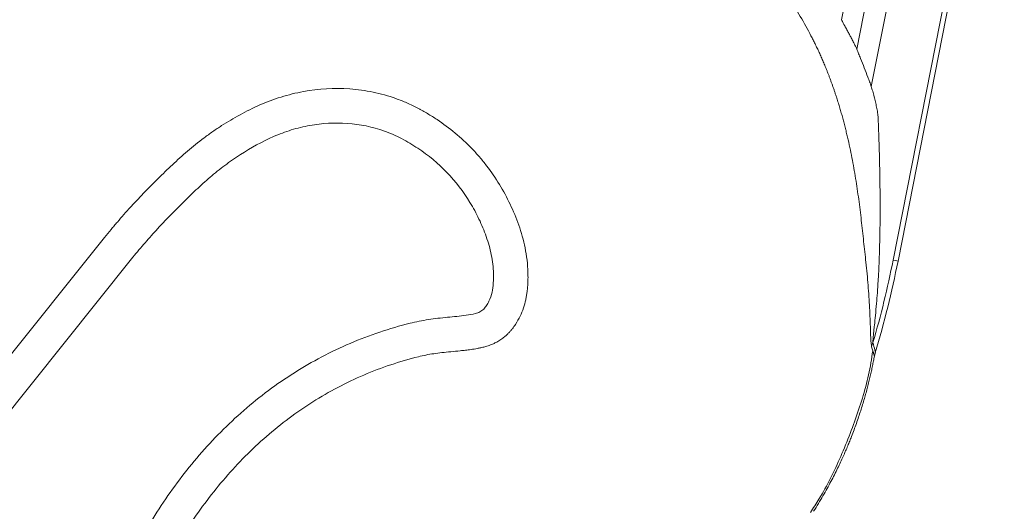
# Model space of a CAD drawing. Units: millimetres. Extents: x 0 to 297, y 0 to 210.
# Drawn here: x 261 to 280, y 33 to 42 of the extents above; entities that cross this region are included whole.
import ezdxf

# ---------------------------------------------------------------- set-up
doc = ezdxf.new("R2010")
doc.units = ezdxf.units.MM

msp = doc.modelspace()

# ---------------------------------------------------------------- linework, layer by layer
at = {"color": 7, "linetype": 'Continuous', "lineweight": 18}
for p, q in [((277.627, 37.623), (279.678, 48.012)), ((276.536, 42.285), (277.332, 46.317)), ((277.724, 46.24), (276.831, 41.715)), ((277.11, 40.993), (278.13, 46.159)), ((279.172, 45.954), (277.532, 37.642)), ((262.31, 38.08), (258.903, 33.814)), ((259.423, 33.398), (262.83, 37.664)), ((277.118, 35.971), (277.142, 35.89)), ((277.172, 35.788), (277.19, 35.864))]:
    msp.add_line(p, q, dxfattribs=at)
for points, knots in [([(275.947, 41.974), (275.815, 42.225), (275.672, 42.471), (275.369, 42.951), (275.209, 43.185), (274.955, 43.525), (274.868, 43.637), (274.689, 43.857), (274.597, 43.965), (274.317, 44.284), (274.122, 44.489), (273.511, 45.08), (273.072, 45.441), (272.375, 45.929), (272.137, 46.082), (271.831, 46.261), (271.769, 46.297), (271.677, 46.349), (271.646, 46.366), (271.583, 46.4), (271.552, 46.417), (271.49, 46.45), (271.459, 46.467), (271.397, 46.499), (271.365, 46.516), (271.271, 46.563), (271.208, 46.595), (270.637, 46.869), (270.108, 47.069), (269.022, 47.377), (268.466, 47.485), (267.343, 47.606), (266.776, 47.621), (265.647, 47.556), (265.084, 47.477), (264.532, 47.353)], [0, 0, 0, 0, 0.0625, 0.0625, 0.125, 0.125, 0.15625, 0.15625, 0.1875, 0.1875, 0.25, 0.25, 0.375, 0.375, 0.4375, 0.4375, 0.453125, 0.453125, 0.460938, 0.460938, 0.46875, 0.46875, 0.476563, 0.476563, 0.484375, 0.484375, 0.5, 0.5, 0.625, 0.625, 0.75, 0.75, 0.875, 0.875, 1, 1, 1, 1]), ([(276.536, 42.285), (276.542, 42.273), (276.553, 42.252), (276.569, 42.222), (276.582, 42.196), (276.594, 42.175), (276.603, 42.157), (276.621, 42.123), (276.65, 42.07), (276.687, 42.001), (276.726, 41.93), (276.761, 41.862), (276.792, 41.8), (276.814, 41.753), (276.826, 41.727), (276.831, 41.715)], [0, 0, 0, 0, 0.057959, 0.109044, 0.153253, 0.190588, 0.221048, 0.244634, 0.367898, 0.493609, 0.605059, 0.746666, 0.854706, 0.939151, 1, 1, 1, 1]), ([(276.437, 40.795), (276.43, 40.815), (276.417, 40.856), (276.397, 40.917), (276.376, 40.977), (276.355, 41.037), (276.333, 41.096), (276.312, 41.154), (276.29, 41.212), (276.268, 41.269), (276.245, 41.326), (276.217, 41.394), (276.184, 41.473), (276.145, 41.563), (276.106, 41.65), (276.067, 41.735), (276.027, 41.817), (275.987, 41.897), (275.96, 41.949), (275.947, 41.974)], [0, 0, 0, 0, 0.050896, 0.101328, 0.151347, 0.200972, 0.250209, 0.29905, 0.347501, 0.395576, 0.443283, 0.490626, 0.568655, 0.644873, 0.719316, 0.792009, 0.862993, 0.932307, 1, 1, 1, 1]), ([(277.11, 40.993), (277.104, 41.008), (277.094, 41.039), (277.073, 41.101), (277.034, 41.207), (276.976, 41.358), (276.916, 41.507), (276.867, 41.626), (276.843, 41.686), (276.831, 41.715)], [0, 0, 0, 0, 0.0625, 0.125, 0.25, 0.5, 0.75, 0.875, 1, 1, 1, 1]), ([(262.31, 38.08), (262.354, 38.134), (262.397, 38.185), (262.459, 38.258), (262.479, 38.282), (262.509, 38.317), (262.519, 38.329), (262.539, 38.353), (262.55, 38.365), (262.644, 38.475), (262.729, 38.571), (262.988, 38.855), (263.165, 39.039), (263.392, 39.262), (263.437, 39.307), (263.529, 39.395), (263.575, 39.439), (263.716, 39.571), (263.813, 39.659), (264.016, 39.833), (264.121, 39.919), (264.26, 40.024), (264.288, 40.044), (264.345, 40.085), (264.375, 40.106), (264.418, 40.136), (264.432, 40.146), (264.46, 40.164), (264.474, 40.174), (264.516, 40.202), (264.544, 40.22), (264.687, 40.312), (264.805, 40.383), (265.05, 40.517), (265.177, 40.58), (265.44, 40.695), (265.577, 40.747), (265.79, 40.813), (265.862, 40.833), (266.006, 40.868), (266.079, 40.884), (266.445, 40.95), (266.746, 40.968), (267.196, 40.936), (267.347, 40.915), (267.643, 40.854), (267.79, 40.814), (268.007, 40.737), (268.078, 40.709), (268.219, 40.647), (268.289, 40.614), (268.366, 40.573), (268.375, 40.568), (268.391, 40.56), (268.399, 40.555), (268.422, 40.542), (268.438, 40.534), (268.485, 40.507), (268.516, 40.489), (268.609, 40.434), (268.67, 40.395), (268.85, 40.275), (268.967, 40.189), (269.191, 40.002), (269.298, 39.903), (269.452, 39.744), (269.501, 39.689), (269.597, 39.578), (269.643, 39.521), (269.776, 39.347), (269.858, 39.227), (270.009, 38.979), (270.078, 38.852), (270.171, 38.657), (270.2, 38.592), (270.256, 38.457), (270.283, 38.389), (270.356, 38.178), (270.398, 38.031), (270.46, 37.725), (270.48, 37.565), (270.485, 37.361), (270.486, 37.32), (270.484, 37.237), (270.482, 37.196), (270.478, 37.135), (270.476, 37.115), (270.472, 37.073), (270.47, 37.051), (270.464, 37.005), (270.461, 36.981), (270.454, 36.943), (270.452, 36.93), (270.447, 36.903), (270.444, 36.889), (270.429, 36.822), (270.415, 36.77), (270.379, 36.666), (270.359, 36.613), (270.308, 36.508), (270.279, 36.455), (270.225, 36.373), (270.205, 36.345), (270.172, 36.303), (270.16, 36.288), (270.134, 36.259), (270.12, 36.244), (270.091, 36.214), (270.075, 36.199), (270.04, 36.167), (270.021, 36.151), (269.987, 36.126), (269.974, 36.116), (269.948, 36.098), (269.934, 36.09), (269.908, 36.074), (269.895, 36.067), (269.87, 36.053), (269.859, 36.048), (269.826, 36.032), (269.807, 36.023), (269.771, 36.009), (269.754, 36.002), (269.706, 35.985), (269.677, 35.977), (269.624, 35.962), (269.599, 35.956), (269.552, 35.945), (269.529, 35.94), (269.465, 35.928), (269.425, 35.922), (269.349, 35.911), (269.313, 35.907), (269.244, 35.899), (269.21, 35.895), (269.113, 35.886), (269.052, 35.88), (268.877, 35.863), (268.769, 35.852), (268.616, 35.828), (268.566, 35.82), (268.466, 35.8), (268.417, 35.789), (268.369, 35.777)], [0, 0, 0, 0, 0.015625, 0.015625, 0.023437, 0.023437, 0.027344, 0.027344, 0.03125, 0.03125, 0.0625, 0.0625, 0.125, 0.125, 0.140625, 0.140625, 0.15625, 0.15625, 0.1875, 0.1875, 0.21875, 0.21875, 0.226563, 0.226563, 0.234375, 0.234375, 0.238281, 0.238281, 0.242188, 0.242188, 0.25, 0.25, 0.28125, 0.28125, 0.3125, 0.3125, 0.34375, 0.34375, 0.359375, 0.359375, 0.375, 0.375, 0.4375, 0.4375, 0.46875, 0.46875, 0.5, 0.5, 0.515625, 0.515625, 0.53125, 0.53125, 0.533203, 0.533203, 0.535156, 0.535156, 0.539063, 0.539063, 0.546875, 0.546875, 0.5625, 0.5625, 0.59375, 0.59375, 0.625, 0.625, 0.640625, 0.640625, 0.65625, 0.65625, 0.6875, 0.6875, 0.71875, 0.71875, 0.734375, 0.734375, 0.75, 0.75, 0.78125, 0.78125, 0.8125, 0.8125, 0.820313, 0.820313, 0.828125, 0.828125, 0.832031, 0.832031, 0.835938, 0.835938, 0.839844, 0.839844, 0.841797, 0.841797, 0.84375, 0.84375, 0.851563, 0.851563, 0.859375, 0.859375, 0.867188, 0.867188, 0.871094, 0.871094, 0.873047, 0.873047, 0.875, 0.875, 0.876953, 0.876953, 0.878906, 0.878906, 0.879883, 0.879883, 0.880859, 0.880859, 0.881836, 0.881836, 0.882813, 0.882813, 0.884766, 0.884766, 0.886719, 0.886719, 0.890625, 0.890625, 0.894531, 0.894531, 0.898438, 0.898438, 0.90625, 0.90625, 0.914063, 0.914063, 0.921875, 0.921875, 0.9375, 0.9375, 0.96875, 0.96875, 0.984375, 0.984375, 1, 1, 1, 1]), ([(277.265, 37.695), (277.266, 37.729), (277.268, 37.798), (277.271, 37.902), (277.274, 38.005), (277.277, 38.143), (277.28, 38.316), (277.281, 38.506), (277.281, 38.713), (277.28, 38.932), (277.278, 39.157), (277.273, 39.447), (277.264, 39.781), (277.254, 40.092), (277.248, 40.274), (277.245, 40.343), (277.243, 40.394), (277.239, 40.439), (277.232, 40.49), (277.223, 40.543), (277.21, 40.614), (277.191, 40.699), (277.17, 40.784), (277.152, 40.852), (277.138, 40.903), (277.124, 40.95), (277.114, 40.979), (277.11, 40.993)], [0, 0, 0, 0, 0.031167, 0.062329, 0.09358, 0.124659, 0.187115, 0.249317, 0.296355, 0.373974, 0.44674, 0.498629, 0.634834, 0.747775, 0.778527, 0.799308, 0.810118, 0.824524, 0.83989, 0.856233, 0.87357, 0.90491, 0.936359, 0.953999, 0.970477, 0.985805, 1, 1, 1, 1]), ([(277.007, 37.601), (276.993, 37.734), (276.978, 37.869), (276.949, 38.139), (276.934, 38.275), (276.903, 38.546), (276.886, 38.681), (276.85, 38.951), (276.83, 39.085), (276.786, 39.353), (276.763, 39.487), (276.711, 39.752), (276.683, 39.884), (276.645, 40.048), (276.637, 40.081), (276.625, 40.13), (276.621, 40.147), (276.615, 40.171), (276.613, 40.179), (276.609, 40.196), (276.607, 40.204), (276.596, 40.245), (276.588, 40.277), (276.571, 40.342), (276.562, 40.375), (276.544, 40.44), (276.535, 40.472), (276.516, 40.537), (276.507, 40.569), (276.488, 40.634), (276.478, 40.666), (276.458, 40.731), (276.447, 40.763), (276.437, 40.795)], [0, 0, 0, 0, 4.128772, 4.128772, 8.257545, 8.257545, 12.386317, 12.386317, 16.51509, 16.51509, 20.643862, 20.643862, 24.772634, 24.772634, 25.804827, 25.804827, 26.320924, 26.320924, 26.578972, 26.578972, 26.83702, 26.83702, 27.869214, 27.869214, 28.901407, 28.901407, 29.9336, 29.9336, 30.965793, 30.965793, 31.997986, 31.997986, 33.030179, 33.030179, 33.030179, 33.030179]), ([(268.208, 36.423), (268.326, 36.452), (268.446, 36.476), (268.687, 36.513), (268.808, 36.526), (268.99, 36.544), (269.05, 36.549), (269.171, 36.562), (269.232, 36.568), (269.352, 36.585), (269.413, 36.596), (269.501, 36.62), (269.53, 36.63), (269.571, 36.65), (269.584, 36.658), (269.608, 36.676), (269.62, 36.686), (269.652, 36.719), (269.67, 36.743), (269.704, 36.794), (269.719, 36.82), (269.758, 36.903), (269.778, 36.961), (269.804, 37.08), (269.811, 37.14), (269.819, 37.262), (269.82, 37.323), (269.816, 37.505), (269.801, 37.627), (269.753, 37.866), (269.719, 37.983), (269.639, 38.213), (269.592, 38.325), (269.487, 38.545), (269.429, 38.652), (269.239, 38.965), (269.09, 39.159), (268.752, 39.51), (268.563, 39.666), (268.31, 39.835), (268.259, 39.868), (268.154, 39.93), (268.101, 39.96), (267.939, 40.045), (267.828, 40.094), (267.483, 40.216), (267.242, 40.265), (266.756, 40.3), (266.511, 40.286), (266.152, 40.22), (266.033, 40.191), (265.801, 40.119), (265.687, 40.076), (265.352, 39.93), (265.138, 39.811), (264.831, 39.613), (264.731, 39.544), (264.536, 39.398), (264.441, 39.321), (264.257, 39.162), (264.166, 39.08), (263.989, 38.914), (263.901, 38.829), (263.641, 38.573), (263.472, 38.398), (263.226, 38.127), (263.145, 38.036), (263.026, 37.898), (262.986, 37.851), (262.908, 37.758), (262.869, 37.712), (262.831, 37.664)], [0, 0, 0, 0, 0.03125, 0.03125, 0.0625, 0.0625, 0.078125, 0.078125, 0.09375, 0.09375, 0.109375, 0.109375, 0.117188, 0.117188, 0.121094, 0.121094, 0.125, 0.125, 0.132813, 0.132813, 0.140625, 0.140625, 0.15625, 0.15625, 0.171875, 0.171875, 0.1875, 0.1875, 0.21875, 0.21875, 0.25, 0.25, 0.28125, 0.28125, 0.3125, 0.3125, 0.375, 0.375, 0.4375, 0.4375, 0.453125, 0.453125, 0.46875, 0.46875, 0.5, 0.5, 0.5625, 0.5625, 0.625, 0.625, 0.65625, 0.65625, 0.6875, 0.6875, 0.75, 0.75, 0.78125, 0.78125, 0.8125, 0.8125, 0.84375, 0.84375, 0.875, 0.875, 0.9375, 0.9375, 0.96875, 0.96875, 0.984375, 0.984375, 1, 1, 1, 1]), ([(277.143, 36.05), (277.143, 36.053), (277.143, 36.057), (277.143, 36.066), (277.143, 36.075), (277.143, 36.086), (277.144, 36.098), (277.145, 36.111), (277.146, 36.125), (277.147, 36.14), (277.148, 36.157), (277.15, 36.175), (277.154, 36.215), (277.161, 36.285), (277.174, 36.411), (277.192, 36.586), (277.211, 36.796), (277.229, 37.02), (277.242, 37.213), (277.252, 37.386), (277.259, 37.537), (277.263, 37.641), (277.265, 37.695)], [0, 0, 0, 0, 0.006282, 0.01305, 0.020342, 0.028187, 0.03661, 0.045629, 0.055261, 0.065518, 0.076409, 0.087945, 0.100132, 0.153931, 0.218955, 0.33308, 0.472292, 0.596213, 0.733936, 0.815528, 0.904226, 1, 1, 1, 1]), ([(277.118, 35.971), (277.113, 35.986), (277.11, 36.007), (277.105, 36.057), (277.103, 36.085), (277.1, 36.144), (277.098, 36.175), (277.096, 36.239), (277.095, 36.272), (277.092, 36.371), (277.09, 36.439), (277.084, 36.578), (277.081, 36.649), (277.07, 36.863), (277.061, 37.009), (277.038, 37.304), (277.024, 37.452), (277.007, 37.601)], [0, 0, 0, 0, 0.0625, 0.0625, 0.125, 0.125, 0.1875, 0.1875, 0.25, 0.25, 0.375, 0.375, 0.5, 0.5, 0.75, 0.75, 1, 1, 1, 1]), ([(277.187, 35.853), (277.271, 36.146), (277.44, 36.73), (277.565, 37.326), (277.627, 37.623)], [0, 0, 0, 0, 0.5, 1, 1, 1, 1]), ([(261.966, 29.563), (262.065, 29.958), (262.183, 30.347), (262.461, 31.11), (262.621, 31.485), (262.982, 32.212), (263.184, 32.566), (263.631, 33.244), (263.876, 33.57), (264.407, 34.184), (264.694, 34.473), (265.307, 35.007), (265.633, 35.251), (266.32, 35.685), (266.681, 35.875), (267.428, 36.195), (267.814, 36.325), (268.208, 36.423)], [0, 0, 0, 0, 0.125, 0.125, 0.25, 0.25, 0.375, 0.375, 0.5, 0.5, 0.625, 0.625, 0.75, 0.75, 0.875, 0.875, 1, 1, 1, 1]), ([(277.143, 36.05), (277.157, 35.997), (277.184, 35.892), (277.188, 35.873), (277.19, 35.864)], [0, 0, 0, 0, 0.503631, 1, 1, 1, 1]), ([(268.369, 35.777), (268.009, 35.687), (267.657, 35.569), (266.976, 35.277), (266.647, 35.104), (266.018, 34.706), (265.719, 34.483), (265.155, 33.993), (264.891, 33.726), (264.399, 33.157), (264.172, 32.855), (263.756, 32.223), (263.567, 31.893), (263.228, 31.211), (263.078, 30.86), (262.817, 30.142), (262.705, 29.775), (262.612, 29.403)], [0, 0, 0, 0, 0.125, 0.125, 0.25, 0.25, 0.375, 0.375, 0.5, 0.5, 0.625, 0.625, 0.75, 0.75, 0.875, 0.875, 1, 1, 1, 1]), ([(275.935, 32.772), (275.992, 32.857), (276.217, 33.197), (276.538, 33.859), (276.877, 34.738), (277.075, 35.426), (277.127, 35.814), (277.138, 35.89)], [0, 0, 0, 0, 0.091334, 0.366038, 0.651935, 0.931209, 1, 1, 1, 1]), ([(277.171, 35.788), (277.165, 35.757), (277.153, 35.695), (277.134, 35.599), (277.113, 35.501), (277.09, 35.4), (277.065, 35.296), (277.038, 35.189), (277.009, 35.079), (276.977, 34.966), (276.943, 34.851), (276.906, 34.733), (276.866, 34.612), (276.824, 34.488), (276.778, 34.362), (276.734, 34.248), (276.694, 34.146), (276.656, 34.054), (276.614, 33.955), (276.568, 33.85), (276.516, 33.738), (276.46, 33.62), (276.399, 33.496), (276.331, 33.366), (276.258, 33.23), (276.178, 33.089), (276.091, 32.942), (276.029, 32.843), (275.997, 32.792)], [0, 0, 0, 0, 0.029045, 0.059079, 0.090109, 0.122144, 0.155193, 0.189266, 0.224372, 0.26052, 0.29772, 0.335981, 0.375314, 0.415729, 0.457238, 0.499852, 0.528308, 0.559102, 0.592251, 0.627775, 0.665694, 0.706029, 0.7488, 0.794029, 0.841739, 0.891955, 0.9447, 1, 1, 1, 1]), ([(277.142, 35.89), (277.148, 35.87), (277.168, 35.802), (277.17, 35.794), (277.172, 35.788)], [0, 0, 0, 0, 0.286567, 1, 1, 1, 1]), ([(277.172, 35.788), (277.171, 35.791), (277.171, 35.794), (277.156, 35.843), (277.155, 35.847)], [0, 0, 0, 0, 0.925806, 1, 1, 1, 1])]:
    msp.add_open_spline(points, degree=3, knots=knots, dxfattribs=at)
for points in [[(277.532, 37.642), (277.426, 37.106), (277.296, 36.575), (277.143, 36.05)], [(277.532, 37.642), (277.595, 37.63), (277.627, 37.623), (277.627, 37.623)], [(277.143, 36.05), (277.133, 36.024), (277.124, 35.998), (277.118, 35.971)]]:
    msp.add_open_spline(points, degree=3, dxfattribs=at)

doc.saveas('drawing.dxf')
